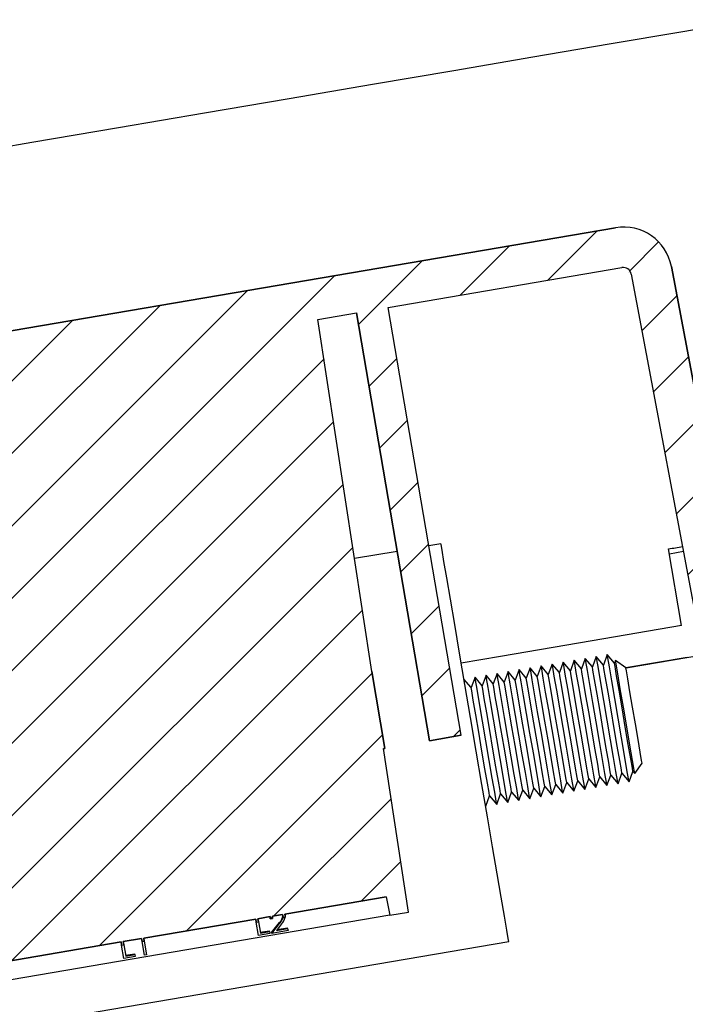
# Model space of a CAD drawing. Units: inches. Extents: x 2 to 154, y 1 to 99.
# Drawn here: x 61 to 62, y 56 to 58 of the extents above; entities that cross this region are included whole.
import ezdxf

# ---------------------------------------------------------------- set-up
doc = ezdxf.new("R2010")
doc.units = ezdxf.units.IN
doc.header["$MEASUREMENT"] = 0
doc.linetypes.add('SLD-Solid', pattern=[0])
doc.layers.add('SLD-0', color=7, linetype='SLD-Solid')

msp = doc.modelspace()

# ---------------------------------------------------------------- hatches: boundary and pattern name
at = {"linetype": 'Continuous'}
h = msp.add_hatch(dxfattribs=at)
h.set_pattern_fill('ANSI31', style=0)
edge = h.paths.add_edge_path(flags=0)
edge.add_spline(control_points=[(61.2338, 56.0817), (61.2336, 56.0827), (61.2335, 56.0836), (61.2332, 56.0846)], knot_values=[0, 0, 0, 0, 0.000074, 0.000074, 0.000074, 0.000074], weights=[1, 1, 1, 1], degree=3, periodic=0)
edge.add_line((61.2332, 56.0846), (61.4808, 56.1268))
edge.add_line((61.4808, 56.1268), (61.4893, 56.0818))
edge.add_line((61.4893, 56.0818), (61.5348, 56.0896))
edge.add_line((61.5348, 56.0896), (61.4739, 56.4886))
edge.add_line((61.4739, 56.4886), (61.4772, 56.4891))
edge.add_line((61.4772, 56.4891), (61.4452, 56.6767))
edge.add_line((61.4452, 56.6767), (61.3141, 57.5361))
edge.add_line((61.3141, 57.5361), (61.4078, 57.5521))
edge.add_line((61.4078, 57.5521), (61.5859, 56.5076))
edge.add_line((61.5859, 56.5076), (61.6635, 56.5209))
edge.add_line((61.6635, 56.5209), (61.4854, 57.5653))
edge.add_line((61.4854, 57.5653), (62.0552, 57.6625))
edge.add_arc((62.0585, 57.643), 0.0197, 10.6766, 99.6766, ccw=False)
edge.add_line((62.0778, 57.6467), (62.253, 56.7177))
edge.add_line((62.253, 56.7177), (62.2918, 56.7243))
edge.add_line((62.2918, 56.7243), (62.2785, 56.8019))
edge.add_line((62.2785, 56.8019), (62.3368, 56.8119))
edge.add_line((62.3368, 56.8119), (62.1759, 57.6652))
edge.add_arc((62.0598, 57.6433), 0.1181, 10.6766, 99.6766)
edge.add_line((62.04, 57.7597), (58.8098, 57.2089))
edge.add_arc((58.8296, 57.0925), 0.1181, 99.6766, 188.6766)
edge.add_line((58.7129, 57.0747), (58.8439, 56.2163))
edge.add_line((58.8439, 56.2163), (58.9021, 56.2262))
edge.add_line((58.9021, 56.2262), (58.9153, 56.1486))
edge.add_line((58.9153, 56.1486), (58.9541, 56.1552))
edge.add_line((58.9541, 56.1552), (58.8115, 57.0897))
edge.add_arc((58.831, 57.0927), 0.0197, 99.6766, 188.6766, ccw=False)
edge.add_line((58.8277, 57.1121), (59.3974, 57.2093))
edge.add_line((59.3974, 57.2093), (59.5755, 56.1649))
edge.add_line((59.5755, 56.1649), (59.6531, 56.1781))
edge.add_line((59.6531, 56.1781), (59.4751, 57.2225))
edge.add_line((59.4751, 57.2225), (59.5688, 57.2385))
edge.add_line((59.5688, 57.2385), (59.7298, 56.3842))
edge.add_line((59.7298, 56.3842), (59.7618, 56.1966))
edge.add_line((59.7618, 56.1966), (59.7651, 56.1972))
edge.add_line((59.7651, 56.1972), (59.8399, 55.8006))
edge.add_line((59.8399, 55.8006), (59.8854, 55.8083))
edge.add_line((59.8854, 55.8083), (59.8785, 55.8536))
edge.add_line((59.8785, 55.8536), (60.1872, 55.9062))
edge.add_ellipse((60.216, 55.8882), major_axis=(-0.0063, 0.0367), ratio=0.857167, start_angle=52.6129, end_angle=66.3032)
edge.add_line((60.1847, 55.898), (60.1882, 55.8986))
edge.add_ellipse((60.216, 55.8882), major_axis=(-0.0056, 0.033), ratio=0.857167, start_angle=47.4706, end_angle=63.4219, ccw=False)
edge.add_line((60.1914, 55.9069), (60.209, 55.9099))
edge.add_line((60.209, 55.9099), (60.2103, 55.9024))
edge.add_line((60.2103, 55.9024), (60.2167, 55.9035))
edge.add_line((60.2167, 55.9035), (60.2154, 55.911))
edge.add_line((60.2154, 55.911), (60.233, 55.914))
edge.add_ellipse((60.216, 55.8882), major_axis=(-0.0056, 0.033), ratio=0.857167, start_angle=296.5781, end_angle=312.5294, ccw=False)
edge.add_line((60.2388, 55.9072), (60.2423, 55.9078))
edge.add_ellipse((60.216, 55.8882), major_axis=(-0.0063, 0.0367), ratio=0.857167, start_angle=293.6968, end_angle=307.3871)
edge.add_line((60.2372, 55.9147), (60.5057, 55.9605))
edge.add_line((60.5057, 55.9605), (60.5069, 55.953))
edge.add_line((60.5069, 55.953), (60.5122, 55.9539))
edge.add_line((60.5122, 55.9539), (60.5109, 55.9614))
edge.add_line((60.5109, 55.9614), (60.5116, 55.9615))
edge.add_line((60.5116, 55.9615), (60.5183, 55.9549))
edge.add_line((60.5183, 55.9549), (60.5247, 55.956))
edge.add_line((60.5247, 55.956), (60.518, 55.9626))
edge.add_line((60.518, 55.9626), (60.5452, 55.9672))
edge.add_line((60.5452, 55.9672), (60.5465, 55.9597))
edge.add_line((60.5465, 55.9597), (60.5517, 55.9606))
edge.add_line((60.5517, 55.9606), (60.5504, 55.9681))
edge.add_line((60.5504, 55.9681), (60.8341, 56.0165))
edge.add_line((60.8341, 56.0165), (60.8353, 56.009))
edge.add_line((60.8353, 56.009), (60.8406, 56.0099))
edge.add_line((60.8406, 56.0099), (60.8393, 56.0174))
edge.add_line((60.8393, 56.0174), (60.8841, 56.025))
edge.add_line((60.8841, 56.025), (60.8853, 56.0175))
edge.add_line((60.8853, 56.0175), (60.8906, 56.0184))
edge.add_line((60.8906, 56.0184), (60.8893, 56.0259))
edge.add_line((60.8893, 56.0259), (61.1624, 56.0725))
edge.add_line((61.1624, 56.0725), (61.1637, 56.065))
edge.add_line((61.1637, 56.065), (61.169, 56.0659))
edge.add_line((61.169, 56.0659), (61.1677, 56.0734))
edge.add_line((61.1677, 56.0734), (61.1973, 56.0784))
edge.add_spline(control_points=[(61.1973, 56.0784), (61.1973, 56.0766), (61.1975, 56.0748), (61.1977, 56.073)], knot_values=[0.0001, 0.0001, 0.0001, 0.0001, 0.000237, 0.000237, 0.000237, 0.000237], weights=[1, 1, 1, 1], degree=3, periodic=0)
edge.add_line((61.1977, 56.073), (61.2029, 56.0739))
edge.add_spline(control_points=[(61.2029, 56.0739), (61.2028, 56.0752), (61.2027, 56.0764), (61.2028, 56.0777), (61.2028, 56.0782), (61.2028, 56.0788), (61.2029, 56.0794)], knot_values=[0, 0, 0, 0, 0.000095, 0.000095, 0.000095, 0.000139, 0.000139, 0.000139, 0.000139], weights=[1, 1, 1, 1, 1, 1, 1], degree=3, periodic=0)
edge.add_line((61.2029, 56.0794), (61.2278, 56.0836))
edge.add_spline(control_points=[(61.2278, 56.0836), (61.2282, 56.0826), (61.2285, 56.0814), (61.2287, 56.0803)], knot_values=[0.000105, 0.000105, 0.000105, 0.000105, 0.000194, 0.000194, 0.000194, 0.000194], weights=[1, 1, 1, 1], degree=3, periodic=0)
edge.add_spline(control_points=[(61.2287, 56.0803), (61.2288, 56.0794), (61.2289, 56.0786), (61.229, 56.0777), (61.229, 56.0772), (61.229, 56.0766), (61.2289, 56.0761)], knot_values=[0, 0, 0, 0, 0.000065, 0.000065, 0.000065, 0.000107, 0.000107, 0.000107, 0.000107], weights=[1, 1, 1, 1, 1, 1, 1], degree=3, periodic=0)
edge.add_line((61.2289, 56.0761), (61.2342, 56.077))
edge.add_spline(control_points=[(61.2342, 56.077), (61.2342, 56.0786), (61.2341, 56.0802), (61.2338, 56.0817)], knot_values=[0.0001, 0.0001, 0.0001, 0.0001, 0.000221, 0.000221, 0.000221, 0.000221], weights=[1, 1, 1, 1], degree=3, periodic=0)
h = msp.add_hatch(dxfattribs=at)
h.set_pattern_fill('ANSI31', style=0)
edge = h.paths.add_edge_path(flags=0)
edge.add_spline(control_points=[(61.7744, 55.0069), (61.7949, 55.0178), (61.8172, 55.0259), (61.8401, 55.0298)], knot_values=[0, 0, 0, 0, 0.001766, 0.001766, 0.001766, 0.001766], weights=[1, 1, 1, 1], degree=3, periodic=0)
edge.add_line((61.8401, 55.0298), (61.8911, 55.0385))
edge.add_line((61.8911, 55.0385), (61.901, 54.9803))
edge.add_spline(control_points=[(61.901, 54.9803), (61.9014, 54.9777), (61.9024, 54.9751), (61.9037, 54.9728), (61.9053, 54.97), (61.9074, 54.9674), (61.9098, 54.9653), (61.9135, 54.962), (61.9178, 54.9594), (61.9222, 54.9574), (61.9296, 54.9542), (61.9376, 54.9523), (61.9456, 54.9514), (61.954, 54.9506), (61.9627, 54.9509), (61.9711, 54.9523)], knot_values=[0, 0, 0, 0, 0.000202, 0.000202, 0.000202, 0.000449, 0.000449, 0.000449, 0.000823, 0.000823, 0.000823, 0.001439, 0.001439, 0.001439, 0.002093, 0.002093, 0.002093, 0.002093], weights=[1, 1, 1, 1, 1, 1, 1, 1, 1, 1, 1, 1, 1, 1, 1, 1], degree=3, periodic=0)
edge.add_line((61.9711, 54.9523), (62.4897, 55.0407))
edge.add_arc((62.4698, 55.1571), 0.1181, 279.6766, 368.6766)
edge.add_line((62.5866, 55.1749), (62.3368, 56.8119))
edge.add_line((62.3368, 56.8119), (62.2785, 56.8019))
edge.add_line((62.2785, 56.8019), (62.2918, 56.7243))
edge.add_line((62.2918, 56.7243), (62.2516, 56.7175))
edge.add_line((62.2516, 56.7175), (62.4893, 55.1601))
edge.add_arc((62.4698, 55.1571), 0.0197, -80.3234, 8.6766, ccw=False)
edge.add_line((62.4731, 55.1377), (61.9176, 55.043))
edge.add_line((61.9176, 55.043), (61.9156, 55.0546))
edge.add_spline(control_points=[(61.9156, 55.0546), (61.9154, 55.056), (61.9149, 55.0574), (61.9142, 55.0586), (61.9134, 55.06), (61.9124, 55.0612), (61.9113, 55.0623), (61.9096, 55.0639), (61.9075, 55.0651), (61.9054, 55.0661), (61.9033, 55.067), (61.9011, 55.0677), (61.8988, 55.0682), (61.8923, 55.0696), (61.8854, 55.0695), (61.8788, 55.0683)], knot_values=[0, 0, 0, 0, 0.000107, 0.000107, 0.000107, 0.000226, 0.000226, 0.000226, 0.000404, 0.000404, 0.000404, 0.000579, 0.000579, 0.000579, 0.001095, 0.001095, 0.001095, 0.001095], weights=[1, 1, 1, 1, 1, 1, 1, 1, 1, 1, 1, 1, 1, 1, 1, 1], degree=3, periodic=0)
edge.add_line((61.8788, 55.0683), (61.4061, 54.9877))
edge.add_spline(control_points=[(61.4061, 54.9877), (61.4014, 54.9869), (61.3967, 54.9856), (61.3924, 54.9837), (61.3888, 54.9821), (61.3854, 54.98), (61.3825, 54.9774), (61.3807, 54.9758), (61.379, 54.9739), (61.3778, 54.9718), (61.377, 54.9705), (61.3764, 54.969), (61.3761, 54.9674), (61.3757, 54.9659), (61.3757, 54.9642), (61.3759, 54.9626)], knot_values=[0, 0, 0, 0, 0.000363, 0.000363, 0.000363, 0.000662, 0.000662, 0.000662, 0.000846, 0.000846, 0.000846, 0.000966, 0.000966, 0.000966, 0.001087, 0.001087, 0.001087, 0.001087], weights=[1, 1, 1, 1, 1, 1, 1, 1, 1, 1, 1, 1, 1, 1, 1, 1], degree=3, periodic=0)
edge.add_line((61.3759, 54.9626), (61.3779, 54.951))
edge.add_line((61.3779, 54.951), (60.3652, 54.7783))
edge.add_line((60.3652, 54.7783), (60.3632, 54.7899))
edge.add_spline(control_points=[(60.3632, 54.7899), (60.363, 54.7913), (60.3625, 54.7927), (60.3618, 54.7939), (60.361, 54.7953), (60.36, 54.7965), (60.3589, 54.7976), (60.3572, 54.7992), (60.3551, 54.8004), (60.353, 54.8014), (60.3509, 54.8023), (60.3487, 54.803), (60.3464, 54.8035), (60.3399, 54.8049), (60.333, 54.8048), (60.3264, 54.8036)], knot_values=[0, 0, 0, 0, 0.000107, 0.000107, 0.000107, 0.000226, 0.000226, 0.000226, 0.000404, 0.000404, 0.000404, 0.000579, 0.000579, 0.000579, 0.001095, 0.001095, 0.001095, 0.001095], weights=[1, 1, 1, 1, 1, 1, 1, 1, 1, 1, 1, 1, 1, 1, 1, 1], degree=3, periodic=0)
edge.add_line((60.3264, 54.8036), (59.8537, 54.723))
edge.add_spline(control_points=[(59.8537, 54.723), (59.849, 54.7222), (59.8443, 54.7209), (59.84, 54.719), (59.8364, 54.7174), (59.833, 54.7153), (59.8301, 54.7127), (59.8283, 54.7111), (59.8266, 54.7092), (59.8254, 54.7071), (59.8246, 54.7058), (59.824, 54.7043), (59.8237, 54.7027), (59.8233, 54.7011), (59.8233, 54.6995), (59.8235, 54.6979)], knot_values=[0, 0, 0, 0, 0.000363, 0.000363, 0.000363, 0.000662, 0.000662, 0.000662, 0.000846, 0.000846, 0.000846, 0.000966, 0.000966, 0.000966, 0.001087, 0.001087, 0.001087, 0.001087], weights=[1, 1, 1, 1, 1, 1, 1, 1, 1, 1, 1, 1, 1, 1, 1, 1], degree=3, periodic=0)
edge.add_line((59.8235, 54.6979), (59.8255, 54.6863))
edge.add_line((59.8255, 54.6863), (59.27, 54.5916))
edge.add_arc((59.2667, 54.611), 0.0197, 190.6766, 279.6766, ccw=False)
edge.add_line((59.2473, 54.6073), (58.9555, 56.1554))
edge.add_line((58.9555, 56.1554), (58.9153, 56.1486))
edge.add_line((58.9153, 56.1486), (58.9021, 56.2262))
edge.add_line((58.9021, 56.2262), (58.8439, 56.2163))
edge.add_line((58.8439, 56.2163), (59.1506, 54.5891))
edge.add_arc((59.2667, 54.611), 0.1181, 190.6766, 279.6766)
edge.add_line((59.2866, 54.4945), (59.8051, 54.5829))
edge.add_spline(control_points=[(59.8051, 54.5829), (59.8155, 54.5847), (59.8258, 54.5883), (59.835, 54.5935), (59.8408, 54.5968), (59.8464, 54.6007), (59.851, 54.6055), (59.8541, 54.6086), (59.8568, 54.6121), (59.8588, 54.6159), (59.8603, 54.6186), (59.8614, 54.6216), (59.8619, 54.6247), (59.8624, 54.6273), (59.8624, 54.63), (59.862, 54.6326)], knot_values=[0, 0, 0, 0, 0.000807, 0.000807, 0.000807, 0.001311, 0.001311, 0.001311, 0.001638, 0.001638, 0.001638, 0.001873, 0.001873, 0.001873, 0.002072, 0.002072, 0.002072, 0.002072], weights=[1, 1, 1, 1, 1, 1, 1, 1, 1, 1, 1, 1, 1, 1, 1, 1], degree=3, periodic=0)
edge.add_line((59.862, 54.6326), (59.8521, 54.6908))
edge.add_line((59.8521, 54.6908), (59.9031, 54.6995))
edge.add_spline(control_points=[(59.9031, 54.6995), (59.9259, 54.7034), (59.9497, 54.7031), (59.9726, 54.6997)], knot_values=[0, 0, 0, 0, 0.001766, 0.001766, 0.001766, 0.001766], weights=[1, 1, 1, 1], degree=3, periodic=0)
edge.add_spline(control_points=[(59.9726, 54.6997), (59.9849, 54.6978), (59.9973, 54.6964), (60.0098, 54.6955), (60.0527, 54.6925), (60.0968, 54.6965), (60.1382, 54.7081), (60.1672, 54.7162), (60.1954, 54.728), (60.222, 54.7422)], knot_values=[0.017056, 0.017056, 0.017056, 0.017056, 0.017997, 0.017997, 0.017997, 0.021273, 0.021273, 0.021273, 0.02356, 0.02356, 0.02356, 0.02356], weights=[1, 1, 1, 1, 1, 1, 1, 1, 1, 1], degree=3, periodic=0)
edge.add_spline(control_points=[(60.222, 54.7422), (60.2425, 54.7531), (60.2648, 54.7612), (60.2877, 54.7651)], knot_values=[0, 0, 0, 0, 0.001766, 0.001766, 0.001766, 0.001766], weights=[1, 1, 1, 1], degree=3, periodic=0)
edge.add_line((60.2877, 54.7651), (60.3387, 54.7738))
edge.add_line((60.3387, 54.7738), (60.3486, 54.7156))
edge.add_spline(control_points=[(60.3486, 54.7156), (60.349, 54.713), (60.35, 54.7104), (60.3513, 54.7081), (60.3529, 54.7053), (60.355, 54.7027), (60.3574, 54.7006), (60.3611, 54.6973), (60.3654, 54.6947), (60.3698, 54.6927), (60.3772, 54.6895), (60.3852, 54.6876), (60.3932, 54.6867), (60.4016, 54.6859), (60.4103, 54.6862), (60.4187, 54.6876)], knot_values=[0, 0, 0, 0, 0.000202, 0.000202, 0.000202, 0.000449, 0.000449, 0.000449, 0.000823, 0.000823, 0.000823, 0.001439, 0.001439, 0.001439, 0.002093, 0.002093, 0.002093, 0.002093], weights=[1, 1, 1, 1, 1, 1, 1, 1, 1, 1, 1, 1, 1, 1, 1, 1], degree=3, periodic=0)
edge.add_line((60.4187, 54.6876), (61.3575, 54.8476))
edge.add_spline(control_points=[(61.3575, 54.8476), (61.3679, 54.8494), (61.3782, 54.853), (61.3874, 54.8582), (61.3932, 54.8615), (61.3987, 54.8654), (61.4034, 54.8702), (61.4065, 54.8733), (61.4092, 54.8768), (61.4112, 54.8806), (61.4127, 54.8833), (61.4138, 54.8863), (61.4143, 54.8894), (61.4148, 54.892), (61.4148, 54.8947), (61.4144, 54.8973)], knot_values=[0, 0, 0, 0, 0.000807, 0.000807, 0.000807, 0.001311, 0.001311, 0.001311, 0.001638, 0.001638, 0.001638, 0.001873, 0.001873, 0.001873, 0.002072, 0.002072, 0.002072, 0.002072], weights=[1, 1, 1, 1, 1, 1, 1, 1, 1, 1, 1, 1, 1, 1, 1, 1], degree=3, periodic=0)
edge.add_line((61.4144, 54.8973), (61.4044, 54.9555))
edge.add_line((61.4044, 54.9555), (61.4555, 54.9642))
edge.add_spline(control_points=[(61.4555, 54.9642), (61.4783, 54.9681), (61.5021, 54.9678), (61.525, 54.9644)], knot_values=[0, 0, 0, 0, 0.001766, 0.001766, 0.001766, 0.001766], weights=[1, 1, 1, 1], degree=3, periodic=0)
edge.add_spline(control_points=[(61.525, 54.9644), (61.5373, 54.9625), (61.5497, 54.9611), (61.5622, 54.9602), (61.6051, 54.9572), (61.6492, 54.9612), (61.6906, 54.9728), (61.7196, 54.9809), (61.7478, 54.9927), (61.7744, 55.0069)], knot_values=[0.017056, 0.017056, 0.017056, 0.017056, 0.017997, 0.017997, 0.017997, 0.021273, 0.021273, 0.021273, 0.02356, 0.02356, 0.02356, 0.02356], weights=[1, 1, 1, 1, 1, 1, 1, 1, 1, 1], degree=3, periodic=0)

# ---------------------------------------------------------------- linework, layer by layer
at = {"layer": 'SLD-0', "color": 8, "linetype": 'SLD-Solid', "lineweight": 30}
for p, q in [((62.3761, 58.2676), (62.2042, 58.2383)), ((62.2042, 58.2383), (62.0246, 58.2076)), ((62.0246, 58.2076), (61.838, 58.1758)), ((61.838, 58.1758), (61.6451, 58.1429)), ((61.6451, 58.1429), (61.4468, 58.1091)), ((61.4468, 58.1091), (61.2439, 58.0745)), ((61.2439, 58.0745), (61.0372, 58.0393)), ((61.0372, 58.0393), (60.8277, 58.0035)), ((60.8277, 58.0035), (60.6161, 57.9675)), ((60.6161, 57.9675), (60.4035, 57.9312)), ((62.2056, 56.9692), (62.1711, 56.9633))]:
    msp.add_line(p, q, dxfattribs=at)
at = {"layer": 'SLD-0'}
for p, q in [((62.04, 57.7597), (58.8098, 57.2089)), ((61.4854, 57.5653), (62.0552, 57.6625)), ((62.3368, 56.8119), (62.1759, 57.6652)), ((62.0778, 57.6467), (62.253, 56.7177)), ((61.6635, 56.5209), (61.4854, 57.5653)), ((61.3141, 57.5361), (61.4078, 57.5521)), ((61.4452, 56.6767), (61.3141, 57.5361)), ((61.4078, 57.5521), (61.5859, 56.5076)), ((61.4772, 56.4891), (61.4452, 56.6767)), ((61.5859, 56.5076), (61.6635, 56.5209)), ((61.4739, 56.4886), (61.4772, 56.4891)), ((61.5348, 56.0896), (61.4739, 56.4886)), ((61.2332, 56.0846), (61.4808, 56.1268)), ((61.4808, 56.1268), (61.4893, 56.0818)), ((60.8893, 56.0259), (61.1624, 56.0725)), ((61.1624, 56.0725), (61.1637, 56.065)), ((61.1677, 56.0734), (61.1973, 56.0784)), ((61.169, 56.0659), (61.1677, 56.0734)), ((61.1977, 56.073), (61.2029, 56.0739)), ((61.2029, 56.0794), (61.2278, 56.0836)), ((61.2289, 56.0761), (61.2342, 56.077)), ((61.4893, 56.0818), (61.5348, 56.0896)), ((61.1637, 56.065), (61.169, 56.0659)), ((60.8393, 56.0174), (60.8841, 56.025)), ((60.8841, 56.025), (60.8853, 56.0175)), ((60.8853, 56.0175), (60.8906, 56.0184)), ((60.8906, 56.0184), (60.8893, 56.0259)), ((60.5504, 55.9681), (60.8341, 56.0165)), ((60.8341, 56.0165), (60.8353, 56.009)), ((60.8353, 56.009), (60.8406, 56.0099)), ((60.8406, 56.0099), (60.8393, 56.0174))]:
    msp.add_line(p, q, dxfattribs=at)
at = {"layer": 'SLD-0', "color": 7, "linetype": 'SLD-Solid', "lineweight": 30}
for p, q in [((58.8098, 57.2089), (62.04, 57.7597)), ((61.4854, 57.5653), (62.0552, 57.6625)), ((62.1759, 57.6652), (62.3368, 56.8119)), ((62.0778, 57.6467), (62.253, 56.7177)), ((61.6635, 56.5209), (61.4854, 57.5653)), ((61.3141, 57.5361), (61.4078, 57.5521)), ((61.4452, 56.6767), (61.3141, 57.5361)), ((61.5859, 56.5076), (61.4078, 57.5521)), ((61.6139, 56.9881), (61.5847, 56.9832)), ((61.6142, 56.9864), (61.6139, 56.9881)), ((61.6166, 56.9725), (61.6142, 56.9864)), ((62.1861, 56.9788), (62.1904, 56.9796)), ((62.1904, 56.9796), (62.1947, 56.9803)), ((62.1947, 56.9803), (62.1989, 56.981)), ((62.1989, 56.981), (62.2032, 56.9817)), ((61.5071, 56.9699), (61.4032, 56.9522)), ((61.6213, 56.9451), (61.6166, 56.9725)), ((62.169, 56.9759), (62.1733, 56.9766)), ((62.2009, 56.7887), (62.169, 56.9759)), ((62.1733, 56.9766), (62.1776, 56.9774)), ((62.1776, 56.9774), (62.1818, 56.9781)), ((62.1818, 56.9781), (62.1861, 56.9788)), ((61.6281, 56.9049), (61.6213, 56.9451)), ((61.6369, 56.8533), (61.6281, 56.9049)), ((61.6475, 56.7915), (61.6369, 56.8533)), ((61.6594, 56.7214), (61.6475, 56.7915)), ((62.2009, 56.7887), (61.9831, 56.7515)), ((61.9831, 56.7515), (61.7596, 56.7134)), ((61.6724, 56.6451), (61.6594, 56.7214)), ((62.0197, 56.7179), (62.0103, 56.6923)), ((62.021, 56.7103), (62.0197, 56.7179)), ((62.0371, 56.6969), (62.0197, 56.7179)), ((62.0703, 56.6866), (62.2516, 56.7175)), ((61.7596, 56.7134), (61.6636, 56.6971)), ((61.8853, 56.6949), (61.8758, 56.6694)), ((61.8866, 56.6873), (61.8853, 56.6949)), ((61.9027, 56.6739), (61.8853, 56.6949)), ((61.9122, 56.6995), (61.9027, 56.6739)), ((61.9135, 56.6919), (61.9122, 56.6995)), ((61.9296, 56.6785), (61.9122, 56.6995)), ((61.9172, 56.6699), (61.9135, 56.6919)), ((61.9391, 56.7041), (61.9296, 56.6785)), ((61.9404, 56.6965), (61.9391, 56.7041)), ((61.9565, 56.6831), (61.9391, 56.7041)), ((61.9441, 56.6745), (61.9404, 56.6965)), ((61.966, 56.7087), (61.9565, 56.6831)), ((61.9672, 56.7011), (61.966, 56.7087)), ((61.9834, 56.6877), (61.966, 56.7087)), ((61.971, 56.679), (61.9672, 56.7011)), ((61.9928, 56.7133), (61.9834, 56.6877)), ((61.9941, 56.7057), (61.9928, 56.7133)), ((62.0103, 56.6923), (61.9928, 56.7133)), ((61.9979, 56.6836), (61.9941, 56.7057)), ((62.0116, 56.6843), (62.0103, 56.6923)), ((62.0248, 56.6882), (62.021, 56.7103)), ((62.0396, 56.7035), (62.0371, 56.6969)), ((62.0385, 56.6889), (62.0371, 56.6969)), ((62.0649, 56.6856), (62.0396, 56.7035)), ((62.041, 56.6952), (62.0396, 56.7035)), ((62.0451, 56.6712), (62.041, 56.6952)), ((62.2142, 56.7111), (62.0649, 56.6856)), ((61.4452, 56.6767), (61.4772, 56.4891)), ((61.724, 56.6674), (61.7145, 56.6418)), ((61.7253, 56.6598), (61.724, 56.6674)), ((61.7414, 56.6464), (61.724, 56.6674)), ((61.7508, 56.672), (61.7414, 56.6464)), ((61.7521, 56.6644), (61.7508, 56.672)), ((61.7683, 56.651), (61.7508, 56.672)), ((61.7777, 56.6766), (61.7683, 56.651)), ((61.779, 56.669), (61.7777, 56.6766)), ((61.7952, 56.6556), (61.7777, 56.6766)), ((61.7828, 56.6469), (61.779, 56.669)), ((61.8046, 56.6812), (61.7952, 56.6556)), ((61.8059, 56.6736), (61.8046, 56.6812)), ((61.822, 56.6602), (61.8046, 56.6812)), ((61.8097, 56.6515), (61.8059, 56.6736)), ((61.8315, 56.6858), (61.822, 56.6602)), ((61.8328, 56.6782), (61.8315, 56.6858)), ((61.8489, 56.6648), (61.8315, 56.6858)), ((61.8366, 56.6561), (61.8328, 56.6782)), ((61.8584, 56.6904), (61.8489, 56.6648)), ((61.8597, 56.6828), (61.8584, 56.6904)), ((61.8758, 56.6694), (61.8584, 56.6904)), ((61.8635, 56.6607), (61.8597, 56.6828)), ((61.8772, 56.6614), (61.8758, 56.6694)), ((61.8903, 56.6653), (61.8866, 56.6873)), ((61.9041, 56.666), (61.9027, 56.6739)), ((61.9231, 56.6355), (61.9172, 56.6699)), ((61.9309, 56.6706), (61.9296, 56.6785)), ((61.9349, 56.6477), (61.9309, 56.6706)), ((61.95, 56.6401), (61.9441, 56.6745)), ((61.9578, 56.6752), (61.9565, 56.6831)), ((61.9617, 56.6522), (61.9578, 56.6752)), ((61.9769, 56.6447), (61.971, 56.679)), ((61.9847, 56.6797), (61.9834, 56.6877)), ((61.9886, 56.6568), (61.9847, 56.6797)), ((62.0038, 56.6493), (61.9979, 56.6836)), ((62.0155, 56.6614), (62.0116, 56.6843)), ((62.0306, 56.6539), (62.0248, 56.6882)), ((62.0424, 56.666), (62.0385, 56.6889)), ((62.0514, 56.6345), (62.0451, 56.6712)), ((62.0649, 56.6856), (62.0703, 56.6866)), ((62.0661, 56.6786), (62.0649, 56.6856)), ((62.0695, 56.6584), (62.0661, 56.6786)), ((61.6876, 56.6373), (61.6702, 56.6583)), ((61.6861, 56.5646), (61.6724, 56.6451)), ((61.6971, 56.6628), (61.6876, 56.6373)), ((61.6984, 56.6552), (61.6971, 56.6628)), ((61.7145, 56.6418), (61.6971, 56.6628)), ((61.7021, 56.6332), (61.6984, 56.6552)), ((61.729, 56.6378), (61.7253, 56.6598)), ((61.7427, 56.6385), (61.7414, 56.6464)), ((61.7559, 56.6424), (61.7521, 56.6644)), ((61.7696, 56.6431), (61.7683, 56.651)), ((61.7735, 56.6201), (61.7696, 56.6431)), ((61.7886, 56.6126), (61.7828, 56.6469)), ((61.7965, 56.6476), (61.7952, 56.6556)), ((61.8004, 56.6247), (61.7965, 56.6476)), ((61.8155, 56.6172), (61.8097, 56.6515)), ((61.8234, 56.6522), (61.822, 56.6602)), ((61.8273, 56.6293), (61.8234, 56.6522)), ((61.8424, 56.6218), (61.8366, 56.6561)), ((61.8503, 56.6568), (61.8489, 56.6648)), ((61.8542, 56.6339), (61.8503, 56.6568)), ((61.8693, 56.6264), (61.8635, 56.6607)), ((61.8811, 56.6385), (61.8772, 56.6614)), ((61.8962, 56.6309), (61.8903, 56.6653)), ((61.908, 56.6431), (61.9041, 56.666)), ((61.914, 56.608), (61.908, 56.6431)), ((61.9408, 56.6126), (61.9349, 56.6477)), ((61.9677, 56.6171), (61.9617, 56.6522)), ((61.9842, 56.6014), (61.9769, 56.6447)), ((61.9946, 56.6217), (61.9886, 56.6568)), ((62.0111, 56.606), (62.0038, 56.6493)), ((62.0215, 56.6263), (62.0155, 56.6614)), ((62.038, 56.6106), (62.0306, 56.6539)), ((62.0484, 56.6309), (62.0424, 56.666)), ((62.0748, 56.6274), (62.0695, 56.6584)), ((61.689, 56.6293), (61.6876, 56.6373)), ((61.6929, 56.6064), (61.689, 56.6293)), ((61.708, 56.5988), (61.7021, 56.6332)), ((61.7158, 56.6339), (61.7145, 56.6418)), ((61.7197, 56.611), (61.7158, 56.6339)), ((61.7349, 56.6034), (61.729, 56.6378)), ((61.7466, 56.6156), (61.7427, 56.6385)), ((61.7618, 56.608), (61.7559, 56.6424)), ((61.7795, 56.585), (61.7735, 56.6201)), ((61.8064, 56.5896), (61.8004, 56.6247)), ((61.8333, 56.5942), (61.8273, 56.6293)), ((61.8498, 56.5785), (61.8424, 56.6218)), ((61.8602, 56.5988), (61.8542, 56.6339)), ((61.8767, 56.5831), (61.8693, 56.6264)), ((61.8871, 56.6034), (61.8811, 56.6385)), ((61.9036, 56.5877), (61.8962, 56.6309)), ((61.9305, 56.5923), (61.9231, 56.6355)), ((61.9574, 56.5968), (61.95, 56.6401)), ((62.002, 56.5787), (61.9946, 56.6217)), ((62.0289, 56.5832), (62.0215, 56.6263)), ((62.0557, 56.5878), (62.0484, 56.6309)), ((62.0591, 56.5895), (62.0514, 56.6345)), ((62.0813, 56.5894), (62.0748, 56.6274)), ((61.6988, 56.5713), (61.6929, 56.6064)), ((61.7154, 56.5556), (61.708, 56.5988)), ((61.7257, 56.5759), (61.7197, 56.611)), ((61.7423, 56.5602), (61.7349, 56.6034)), ((61.7526, 56.5805), (61.7466, 56.6156)), ((61.7691, 56.5647), (61.7618, 56.608)), ((61.796, 56.5693), (61.7886, 56.6126)), ((61.8229, 56.5739), (61.8155, 56.6172)), ((61.8675, 56.5557), (61.8602, 56.5988)), ((61.8944, 56.5603), (61.8871, 56.6034)), ((61.9213, 56.5649), (61.914, 56.608)), ((61.9482, 56.5695), (61.9408, 56.6126)), ((61.9655, 56.5489), (61.9574, 56.5968)), ((61.9751, 56.5741), (61.9677, 56.6171)), ((61.9924, 56.5535), (61.9842, 56.6014)), ((62.0193, 56.558), (62.0111, 56.606)), ((62.0462, 56.5626), (62.038, 56.6106)), ((61.7062, 56.5282), (61.6988, 56.5713)), ((61.7331, 56.5328), (61.7257, 56.5759)), ((61.76, 56.5374), (61.7526, 56.5805)), ((61.7869, 56.542), (61.7795, 56.585)), ((61.8137, 56.5466), (61.8064, 56.5896)), ((61.8311, 56.5259), (61.8229, 56.5739)), ((61.8406, 56.5511), (61.8333, 56.5942)), ((61.858, 56.5305), (61.8498, 56.5785)), ((61.8849, 56.5351), (61.8767, 56.5831)), ((61.9118, 56.5397), (61.9036, 56.5877)), ((61.9386, 56.5443), (61.9305, 56.5923)), ((61.9829, 56.5282), (61.9751, 56.5741)), ((62.0098, 56.5328), (62.002, 56.5787)), ((62.0367, 56.5374), (62.0289, 56.5832)), ((62.0636, 56.542), (62.0557, 56.5878)), ((62.0672, 56.5415), (62.0591, 56.5895)), ((62.0882, 56.549), (62.0813, 56.5894)), ((61.7002, 56.4824), (61.6861, 56.5646)), ((61.7235, 56.5076), (61.7154, 56.5556)), ((61.7504, 56.5122), (61.7423, 56.5602)), ((61.7773, 56.5168), (61.7691, 56.5647)), ((61.8042, 56.5214), (61.796, 56.5693)), ((61.8484, 56.5053), (61.8406, 56.5511)), ((61.8753, 56.5099), (61.8675, 56.5557)), ((61.9022, 56.5145), (61.8944, 56.5603)), ((61.9291, 56.5191), (61.9213, 56.5649)), ((61.956, 56.5237), (61.9482, 56.5695)), ((61.9737, 56.5009), (61.9655, 56.5489)), ((62.0006, 56.5055), (61.9924, 56.5535)), ((62.0275, 56.5101), (62.0193, 56.558)), ((62.0544, 56.5146), (62.0462, 56.5626)), ((62.0947, 56.511), (62.0882, 56.549)), ((61.714, 56.4824), (61.7062, 56.5282)), ((61.7409, 56.487), (61.7331, 56.5328)), ((61.7678, 56.4916), (61.76, 56.5374)), ((61.7947, 56.4962), (61.7869, 56.542)), ((61.8216, 56.5007), (61.8137, 56.5466)), ((61.8393, 56.478), (61.8311, 56.5259)), ((61.8662, 56.4826), (61.858, 56.5305)), ((61.8931, 56.4871), (61.8849, 56.5351)), ((61.9199, 56.4917), (61.9118, 56.5397)), ((61.9468, 56.4963), (61.9386, 56.5443)), ((61.9633, 56.4806), (61.956, 56.5237)), ((61.9902, 56.4852), (61.9829, 56.5282)), ((62.0171, 56.4898), (62.0098, 56.5328)), ((62.044, 56.4944), (62.0367, 56.5374)), ((62.0709, 56.4989), (62.0636, 56.542)), ((62.0749, 56.4965), (62.0672, 56.5415)), ((61.6635, 56.5209), (61.5859, 56.5076)), ((61.7317, 56.4596), (61.7235, 56.5076)), ((61.7586, 56.4642), (61.7504, 56.5122)), ((61.7855, 56.4688), (61.7773, 56.5168)), ((61.8124, 56.4734), (61.8042, 56.5214)), ((61.8289, 56.4577), (61.8216, 56.5007)), ((61.8558, 56.4623), (61.8484, 56.5053)), ((61.8827, 56.4668), (61.8753, 56.5099)), ((61.9096, 56.4714), (61.9022, 56.5145)), ((61.9365, 56.476), (61.9291, 56.5191)), ((61.9811, 56.4576), (61.9737, 56.5009)), ((62.008, 56.4622), (62.0006, 56.5055)), ((62.0349, 56.4668), (62.0275, 56.5101)), ((62.0618, 56.4714), (62.0544, 56.5146)), ((62.0769, 56.4638), (62.0709, 56.4989)), ((62.1, 56.48), (62.0947, 56.511)), ((61.4739, 56.4886), (61.4772, 56.4891)), ((61.5348, 56.0896), (61.4739, 56.4886)), ((61.7141, 56.4008), (61.7002, 56.4824)), ((61.7213, 56.4393), (61.714, 56.4824)), ((61.7482, 56.4439), (61.7409, 56.487)), ((61.7751, 56.4485), (61.7678, 56.4916)), ((61.802, 56.4531), (61.7947, 56.4962)), ((61.8467, 56.4347), (61.8393, 56.478)), ((61.8735, 56.4393), (61.8662, 56.4826)), ((61.9004, 56.4439), (61.8931, 56.4871)), ((61.9273, 56.4484), (61.9199, 56.4917)), ((61.9424, 56.4409), (61.9365, 56.476)), ((61.9542, 56.453), (61.9468, 56.4963)), ((61.9693, 56.4455), (61.9633, 56.4806)), ((61.9962, 56.4501), (61.9902, 56.4852)), ((62.0231, 56.4547), (62.0171, 56.4898)), ((62.05, 56.4592), (62.044, 56.4944)), ((62.0812, 56.4598), (62.0749, 56.4965)), ((62.1034, 56.4598), (62.1, 56.48)), ((61.7391, 56.4164), (61.7317, 56.4596)), ((61.766, 56.4209), (61.7586, 56.4642)), ((61.7929, 56.4255), (61.7855, 56.4688)), ((61.808, 56.418), (61.802, 56.4531)), ((61.8198, 56.4301), (61.8124, 56.4734)), ((61.8349, 56.4226), (61.8289, 56.4577)), ((61.8618, 56.4272), (61.8558, 56.4623)), ((61.8887, 56.4317), (61.8827, 56.4668)), ((61.9156, 56.4363), (61.9096, 56.4714)), ((61.9601, 56.4187), (61.9542, 56.453)), ((61.987, 56.4233), (61.9811, 56.4576)), ((62.0138, 56.4279), (62.008, 56.4622)), ((62.027, 56.4317), (62.0231, 56.4547)), ((62.0407, 56.4324), (62.0349, 56.4668)), ((62.0539, 56.4363), (62.05, 56.4592)), ((62.0676, 56.437), (62.0618, 56.4714)), ((62.0808, 56.4409), (62.0769, 56.4638)), ((62.0853, 56.4358), (62.0812, 56.4598)), ((62.0867, 56.4275), (62.1046, 56.4528)), ((62.1046, 56.4528), (62.1034, 56.4598)), ((61.7273, 56.4042), (61.7213, 56.4393)), ((61.7542, 56.4088), (61.7482, 56.4439)), ((61.7811, 56.4134), (61.7751, 56.4485)), ((61.8256, 56.3958), (61.8198, 56.4301)), ((61.8525, 56.4003), (61.8467, 56.4347)), ((61.8657, 56.4042), (61.8618, 56.4272)), ((61.8794, 56.4049), (61.8735, 56.4393)), ((61.8926, 56.4088), (61.8887, 56.4317)), ((61.9063, 56.4095), (61.9004, 56.4439)), ((61.9195, 56.4134), (61.9156, 56.4363)), ((61.9332, 56.4141), (61.9273, 56.4484)), ((61.9463, 56.418), (61.9424, 56.4409)), ((61.9732, 56.4226), (61.9693, 56.4455)), ((62.0001, 56.4272), (61.9962, 56.4501)), ((62.0015, 56.4192), (62.0001, 56.4272)), ((62.0176, 56.4058), (62.0138, 56.4279)), ((62.0284, 56.4238), (62.027, 56.4317)), ((62.0445, 56.4104), (62.0407, 56.4324)), ((62.0458, 56.4028), (62.0553, 56.4284)), ((62.0553, 56.4284), (62.0539, 56.4363)), ((62.0553, 56.4284), (62.0727, 56.4074)), ((62.0714, 56.415), (62.0676, 56.437)), ((62.0727, 56.4074), (62.0821, 56.433)), ((62.0821, 56.433), (62.0808, 56.4409)), ((62.0821, 56.433), (62.0867, 56.4275)), ((62.0867, 56.4275), (62.0853, 56.4358)), ((61.7312, 56.3813), (61.7273, 56.4042)), ((61.745, 56.382), (61.7391, 56.4164)), ((61.7581, 56.3859), (61.7542, 56.4088)), ((61.7718, 56.3866), (61.766, 56.4209)), ((61.785, 56.3905), (61.7811, 56.4134)), ((61.7987, 56.3912), (61.7929, 56.4255)), ((61.8119, 56.3951), (61.808, 56.418)), ((61.8388, 56.3997), (61.8349, 56.4226)), ((61.867, 56.3963), (61.8657, 56.4042)), ((61.8832, 56.3829), (61.8794, 56.4049)), ((61.8939, 56.4009), (61.8926, 56.4088)), ((61.91, 56.3875), (61.9063, 56.4095)), ((61.9113, 56.3799), (61.9208, 56.4054)), ((61.9208, 56.4054), (61.9195, 56.4134)), ((61.9208, 56.4054), (61.9382, 56.3845)), ((61.9369, 56.3921), (61.9332, 56.4141)), ((61.9382, 56.3845), (61.9477, 56.41)), ((61.9477, 56.41), (61.9463, 56.418)), ((61.9477, 56.41), (61.9651, 56.389)), ((61.9638, 56.3966), (61.9601, 56.4187)), ((61.9651, 56.389), (61.9746, 56.4146)), ((61.9746, 56.4146), (61.9732, 56.4226)), ((61.9746, 56.4146), (61.992, 56.3936)), ((61.9907, 56.4012), (61.987, 56.4233)), ((61.992, 56.3936), (62.0015, 56.4192)), ((62.0015, 56.4192), (62.0189, 56.3982)), ((62.0189, 56.3982), (62.0176, 56.4058)), ((62.0189, 56.3982), (62.0284, 56.4238)), ((62.0284, 56.4238), (62.0458, 56.4028)), ((62.0458, 56.4028), (62.0445, 56.4104)), ((62.0727, 56.4074), (62.0714, 56.415)), ((61.7275, 56.3221), (61.7141, 56.4008)), ((61.7326, 56.3734), (61.7312, 56.3813)), ((61.7487, 56.36), (61.745, 56.382)), ((61.7595, 56.3779), (61.7581, 56.3859)), ((61.7756, 56.3645), (61.7718, 56.3866)), ((61.7769, 56.3569), (61.7864, 56.3825)), ((61.7864, 56.3825), (61.785, 56.3905)), ((61.7864, 56.3825), (61.8038, 56.3615)), ((61.8025, 56.3691), (61.7987, 56.3912)), ((61.8038, 56.3615), (61.8133, 56.3871)), ((61.8133, 56.3871), (61.8119, 56.3951)), ((61.8133, 56.3871), (61.8307, 56.3661)), ((61.8294, 56.3737), (61.8256, 56.3958)), ((61.8307, 56.3661), (61.8402, 56.3917)), ((61.8402, 56.3917), (61.8388, 56.3997)), ((61.8402, 56.3917), (61.8576, 56.3707)), ((61.8563, 56.3783), (61.8525, 56.4003)), ((61.8576, 56.3707), (61.867, 56.3963)), ((61.867, 56.3963), (61.8845, 56.3753)), ((61.8845, 56.3753), (61.8832, 56.3829)), ((61.8845, 56.3753), (61.8939, 56.4009)), ((61.8939, 56.4009), (61.9113, 56.3799)), ((61.9113, 56.3799), (61.91, 56.3875)), ((61.9382, 56.3845), (61.9369, 56.3921)), ((61.9651, 56.389), (61.9638, 56.3966)), ((61.992, 56.3936), (61.9907, 56.4012)), ((61.7231, 56.3478), (61.7326, 56.3734)), ((61.7326, 56.3734), (61.75, 56.3524)), ((61.75, 56.3524), (61.7487, 56.36)), ((61.75, 56.3524), (61.7595, 56.3779)), ((61.7595, 56.3779), (61.7769, 56.3569)), ((61.7769, 56.3569), (61.7756, 56.3645)), ((61.8038, 56.3615), (61.8025, 56.3691)), ((61.8307, 56.3661), (61.8294, 56.3737)), ((61.8576, 56.3707), (61.8563, 56.3783)), ((61.74, 56.2487), (61.7275, 56.3221)), ((61.7513, 56.1825), (61.74, 56.2487)), ((61.761, 56.1256), (61.7513, 56.1825)), ((61.4808, 56.1268), (61.2332, 56.0846)), ((61.4808, 56.1268), (61.4893, 56.0818)), ((61.7689, 56.0795), (61.761, 56.1256)), ((61.4893, 56.0818), (60.2241, 55.8661)), ((61.1624, 56.0725), (60.8893, 56.0259)), ((61.1637, 56.065), (61.1624, 56.0725)), ((61.1973, 56.0784), (61.1677, 56.0734)), ((61.1677, 56.0734), (61.169, 56.0659)), ((61.1973, 56.0767), (61.1973, 56.0784)), ((61.1977, 56.073), (61.1973, 56.0784)), ((61.1974, 56.0744), (61.1973, 56.0767)), ((61.1977, 56.073), (61.1974, 56.0744)), ((61.2029, 56.0739), (61.1977, 56.073)), ((61.2029, 56.0794), (61.2028, 56.0777)), ((61.2028, 56.0777), (61.2029, 56.0739)), ((61.2278, 56.0836), (61.2029, 56.0794)), ((61.2287, 56.0803), (61.2278, 56.0836)), ((61.229, 56.0777), (61.2287, 56.0803)), ((61.2289, 56.0761), (61.229, 56.0777)), ((61.2289, 56.0761), (61.2342, 56.077)), ((61.2332, 56.0846), (61.2335, 56.0834)), ((61.2332, 56.0846), (61.2338, 56.0817)), ((61.2335, 56.0834), (61.2337, 56.0825)), ((61.2338, 56.0817), (61.2337, 56.0825)), ((61.2338, 56.0817), (61.2342, 56.077)), ((61.4893, 56.0818), (61.5348, 56.0896)), ((61.7746, 56.0456), (61.7689, 56.0795)), ((61.1637, 56.065), (61.169, 56.0659)), ((61.1693, 56.032), (61.1637, 56.065)), ((61.169, 56.0659), (61.1737, 56.0381)), ((61.1734, 56.0401), (61.1957, 56.0439)), ((61.1961, 56.0419), (61.1957, 56.0439)), ((61.2011, 56.0395), (61.2201, 56.064)), ((61.2014, 56.0375), (61.2205, 56.062)), ((61.241, 56.0443), (61.2014, 56.0375)), ((61.2253, 56.0606), (61.213, 56.0448)), ((61.213, 56.0448), (61.2401, 56.0494)), ((61.2149, 56.0471), (61.2398, 56.0514)), ((61.2205, 56.062), (61.2201, 56.064)), ((61.2401, 56.0494), (61.2398, 56.0514)), ((61.2401, 56.0494), (61.241, 56.0443)), ((61.7782, 56.0249), (61.7746, 56.0456)), ((60.74, 55.8407), (61.7794, 56.0179)), ((60.8841, 56.025), (60.8393, 56.0174)), ((60.8853, 56.0175), (60.8841, 56.025)), ((60.8906, 56.0184), (60.8853, 56.0175)), ((60.8893, 56.0259), (60.8906, 56.0184)), ((60.8906, 56.0184), (60.8962, 55.9855)), ((61.197, 56.0368), (61.1693, 56.032)), ((61.1737, 56.0381), (61.1961, 56.0419)), ((61.1961, 56.0419), (61.197, 56.0368)), ((61.2014, 56.0375), (61.2011, 56.0395)), ((61.7794, 56.0179), (61.7782, 56.0249)), ((60.8341, 56.0165), (60.5504, 55.9681)), ((60.8353, 56.009), (60.8341, 56.0165)), ((60.8353, 56.009), (60.8406, 56.0099)), ((60.8409, 55.9761), (60.8353, 56.009)), ((60.8393, 56.0174), (60.8406, 56.0099)), ((60.8406, 56.0099), (60.8453, 55.9821)), ((60.891, 55.9846), (60.8853, 56.0175)), ((60.8686, 55.9808), (60.8409, 55.9761)), ((60.845, 55.9841), (60.8673, 55.9879)), ((60.8453, 55.9821), (60.8677, 55.9859)), ((60.8677, 55.9859), (60.8673, 55.9879)), ((60.8677, 55.9859), (60.8686, 55.9808)), ((60.8962, 55.9855), (60.891, 55.9846))]:
    msp.add_line(p, q, dxfattribs=at)
at = {"layer": 'SLD-0'}
for centre, radius in [((62.0598, 57.6433), 0.1181), ((62.0585, 57.643), 0.0197)]:
    msp.add_arc(centre, radius, 10.6766, 99.6766, dxfattribs=at)
at = {"layer": 'SLD-0', "color": 7, "linetype": 'SLD-Solid', "lineweight": 30}
for centre, radius, start, end in [((62.0598, 57.6433), 0.1181, 10.6766, 99.6766), ((62.0585, 57.643), 0.0197, 10.6766, 99.6766), ((61.2038, 56.0827), 0.0248, 311.2395, 356.6245), ((61.1945, 56.0872), 0.0362, 315.8649, 342.0825), ((61.1965, 56.0868), 0.039, 317.6976, 345.4009)]:
    msp.add_arc(centre, radius, start, end, dxfattribs=at)
at = {"layer": 'SLD-0'}
for points in [[(61.1973, 56.0784), (61.1973, 56.0766), (61.1975, 56.0748), (61.1977, 56.073)], [(61.2278, 56.0836), (61.2282, 56.0826), (61.2285, 56.0814), (61.2287, 56.0803)], [(61.2338, 56.0817), (61.2336, 56.0827), (61.2335, 56.0836), (61.2332, 56.0846)], [(61.2342, 56.077), (61.2342, 56.0786), (61.2341, 56.0802), (61.2338, 56.0817)]]:
    msp.add_open_spline(points, degree=3, dxfattribs=at)
for points, knots in [([(61.2029, 56.0739), (61.2028, 56.0752), (61.2027, 56.0764), (61.2028, 56.0777), (61.2028, 56.0782), (61.2028, 56.0788), (61.2029, 56.0794)], [0, 0, 0, 0, 0.0000948654, 0.0000948654, 0.0000948654, 0.000139004, 0.000139004, 0.000139004, 0.000139004]), ([(61.2287, 56.0803), (61.2288, 56.0794), (61.2289, 56.0786), (61.229, 56.0777), (61.229, 56.0772), (61.229, 56.0766), (61.2289, 56.0761)], [0, 0, 0, 0, 0.0000650844, 0.0000650844, 0.0000650844, 0.000107442, 0.000107442, 0.000107442, 0.000107442])]:
    msp.add_open_spline(points, degree=3, knots=knots, dxfattribs=at)

doc.saveas('drawing.dxf')
